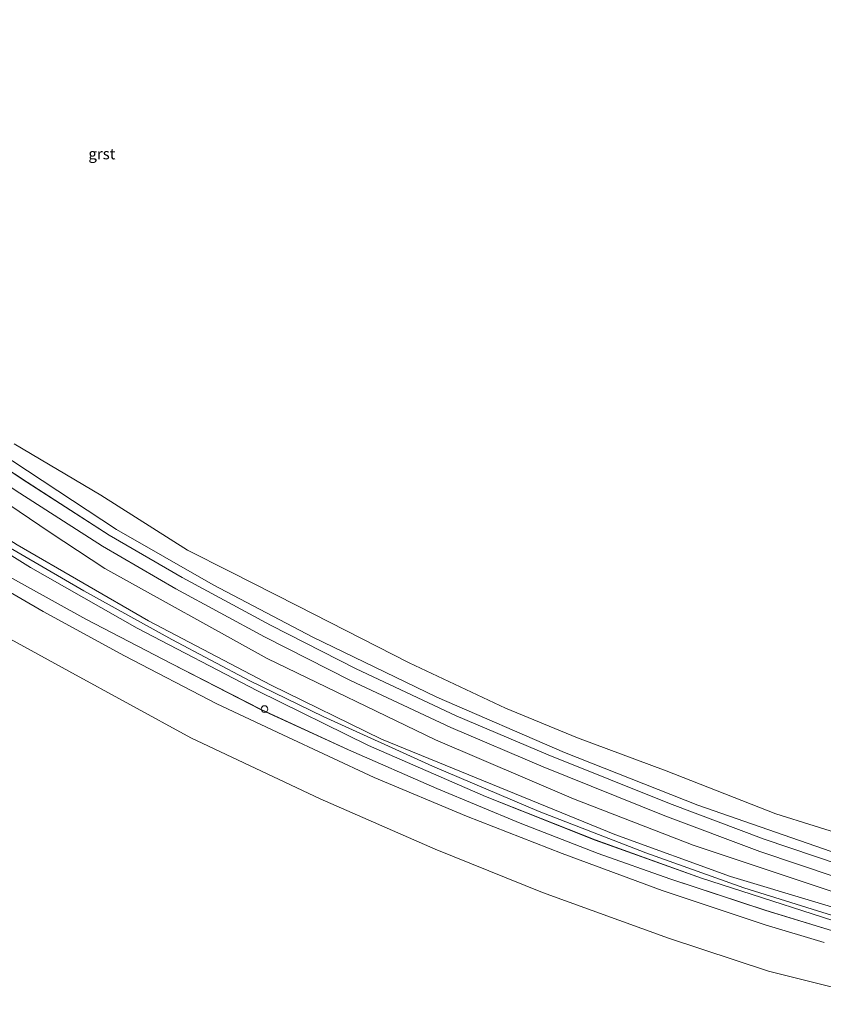
# Model space of a CAD drawing. Units: metres. Extents: x 171580 to 180010, y 510166 to 512501.
# Drawn here: x 178942 to 179124, y 511440 to 511663 of the extents above; entities that cross this region are included whole.
import ezdxf
from ezdxf.enums import TextEntityAlignment as Align

# ---------------------------------------------------------------- set-up
doc = ezdxf.new("R2010")
doc.units = ezdxf.units.M
doc.layers.get('0').update_dxf_attribs({"lineweight": 25})
for name, color, linetype, lineweight in [('B-ME-GW-KRUINLIJN-L-B1', 93, 'Continuous', 18), ('B-ME-GW-TEENLIJN-L-B1', 93, 'Continuous', 18), ('B-ME-IE-GRASLAND-GV-B6', 93, 'Continuous', 18), ('B-ME-IE-INRICHTINGSELEMENT-S-B1', 253, 'Continuous', 18), ('B-ME-OB-BEKLEDING-GV-B6', 253, 'Continuous', 18), ('B-ME-OB-WATERLIJN-L-B1', 133, 'OB-WATERLIJN', 18), ('B-ME-OG-WATER-GV-B6', 153, 'Continuous', 18), ('B-ME-VH-VERH_SOORT-GV-B6', 8, 'Continuous', 18)]:
    doc.layers.add(name, color=color, linetype=linetype, lineweight=lineweight)
doc.styles.add('NLCS-ISO', font='NLCS-ISO.TTF')
doc.linetypes.add('OB-WATERLIJN', pattern='A,10,[32,NLCS.SHX,S=2,R=0,X=0,Y=0],-12', length=22)

# ---------------------------------------------------------------- blocks, each defined once
blk = doc.blocks.new('d20HN_FeatureWriter_4_13_FMEBLOCK5')
at = {"layer": 'B-ME-GW-KRUINLIJN-L-B1'}
blk.add_polyline3d([(218.68, -500.59, 2.85), (178.96, -488.65, 3.08), (152.72, -479.14, 3.21), (119.58, -465.59, 3.21), (99.77, -457.51, 3.37), (74.73, -445.27, 3.44), (46.95, -430.66, 3.59), (17.15, -413.46, 3.71), (-17.05, -391.84, 3.7), (-42.69, -374.24, 4), (-70.18, -353.46, 4.12), (-94.02, -333.7, 4.22), (-113.86, -316.44, 4.44), (-136.35, -295.8, 4.57), (-156.58, -275.24, 4.83)], dxfattribs=at)
blk = doc.blocks.new('d20HN_FeatureWriter_4_13_FMEBLOCK7')
at = {"layer": 'B-ME-GW-KRUINLIJN-L-B1'}
for points in [[(-301.9, -287.41, 2.18), (-289.88, -298.85, 2.13), (-276.07, -311.84, 2.12), (-256.77, -328.88, 2.14), (-237.41, -345.06, 2.11), (-216.17, -361.53, 2.07), (-191.31, -379.68, 2.02), (-169.41, -394.32, 1.83), (-144.48, -410.05, 1.98), (-122.71, -422.72, 2.04), (-104.27, -432.73, 2.06), (-83.33, -443.63, 2.07), (-68.3, -450.71, 2.06), (-47.63, -460.34, 2.02), (-26.71, -469.15, 2.05), (-4.95, -477.62, 2.06), (17.74, -485.96, 2.08), (41.08, -493.74, 2.08), (54.49, -497.76, 2.08)], [(61.28, -478.98, 0.97), (25.82, -466.62, 0.96), (-4.42, -454.72, 0.97), (-33.38, -442.17, 0.96), (-61.51, -428.51, 0.93), (-84.14, -416.68, 0.93), (-106.06, -404.11, 0.97), (-136.35, -384.27, 0.73), (-155.68, -371.43, 0.81), (-171.97, -360.14, 0.95), (-189.24, -348.07, 0.93), (-195.03, -343.54, 0.95), (-197.36, -340.91, 0.93), (-197.92, -339.73, 0.93), (-198.68, -337.54, 0.93), (-199.21, -335.06, 0.91), (-199.27, -333.86, 0.9), (-199.09, -332.89, 0.9), (-198.55, -331.75, 0.9), (-197.91, -330.64, 0.91), (-196.99, -328.8, 0.91), (-196.17, -327.73, 0.91), (-194.21, -325.29, 0.96), (-191.52, -321.4, 0.93)]]:
    blk.add_polyline3d(points, dxfattribs=at)
blk = doc.blocks.new('d20HN_FeatureWriter_4_13_FMEBLOCK14')
at = {"layer": 'B-ME-IE-GRASLAND-GV-B6'}
for points in [[(-159.97, -269.37, 4.83), (-139.74, -289.94, 4.57), (-117.25, -310.58, 4.44), (-97.41, -327.84, 4.22), (-73.57, -347.6, 4.12), (-46.08, -368.38, 4), (-20.43, -385.98, 3.7), (13.76, -407.6, 3.71), (43.56, -424.8, 3.59), (71.34, -439.4, 3.44), (96.38, -451.64, 3.37), (116.19, -459.73, 3.21), (149.33, -473.27, 3.21), (175.57, -482.78, 3.08), (215.29, -494.73, 2.85)], [(201.98, -487.36, 1.3), (167.08, -475.7, 1.35), (139.95, -465.2, 1.2), (108.66, -451.78, 1.25), (70.45, -433.35, 1.26), (33.6, -412.98, 1.28), (21.21, -404.78, 1.21), (2.65, -392.21, 1.06)], [(-7.99, -381.15, 0.93), (14.37, -395.84, 1.07), (33.09, -407.89, 1.1), (49.71, -417.6, 1.11), (69.87, -428.43, 1.09), (89.36, -438.36, 1.07), (112.13, -449.03, 1.06), (133.05, -457.91, 1.07), (160.66, -469.02, 1.11), (182.17, -477.12, 1.09), (199.51, -482.97, 1.09)], [(200.39, -480.16, 1.09), (183.16, -474.35, 1.09), (161.73, -466.28, 1.11), (134.17, -455.2, 1.07), (113.33, -446.35, 1.06), (90.65, -435.72, 1.07), (71.23, -425.83, 1.09), (51.15, -415.03, 1.11), (34.63, -405.38, 1.1), (15.97, -393.38, 0.96), (-6.37, -378.69, 0.93)], [(5.99, -384.27, 0.73), (36.28, -404.11, 0.97), (58.2, -416.68, 0.93), (80.83, -428.51, 0.93), (108.96, -442.17, 0.96), (137.92, -454.72, 0.97), (168.16, -466.62, 0.96), (203.62, -478.98, 0.97)], [(196.83, -497.76, 2.08), (183.42, -493.74, 2.08), (160.07, -485.96, 2.08), (137.39, -477.62, 2.06), (115.63, -469.15, 2.05), (94.71, -460.34, 2.02), (74.03, -450.71, 2.06), (59, -443.63, 2.07), (38.07, -432.73, 2.06), (19.63, -422.72, 2.04), (-2.14, -410.05, 1.98), (-27.07, -394.32, 1.83), (-48.97, -379.68, 2.02), (-73.83, -361.53, 2.07), (-95.07, -345.06, 2.11), (-114.44, -328.88, 2.14), (-133.74, -311.84, 2.12), (-147.54, -298.85, 2.13), (-159.56, -287.41, 2.18)], [(-159.08, -283.38, 2.23), (-139.36, -302.19, 2.24), (-119.14, -320.48, 2.22), (-100.8, -336.15, 2.23), (-62.9, -365.49, 2.24), (-43.24, -380.03, 2.05), (-23.97, -392.27, 2.02), (-6.04, -404.01, 2.08), (8.35, -412.87, 2.2), (29.32, -424.43, 2.23), (48.82, -434.61, 2.24), (69.12, -444.97, 2.26), (88.93, -454.07, 2.25), (108.96, -462.86, 2.21), (127.83, -470.68, 2.2), (145.54, -477.57, 2.19), (161.8, -483.34, 2.2), (183.6, -490.52, 2.24), (199.45, -495.33, 2.25)], [(207.89, -495.73, 2.91), (168.95, -483.21, 3.07), (144.85, -474.53, 3.14), (120, -464.69, 3.25), (93.46, -453.1, 3.39), (68.25, -440.68, 3.55), (40.99, -426.5, 3.71), (16.73, -412.74, 3.76), (-10.69, -395.64, 3.69), (-36.55, -378.53, 3.85), (-55.9, -364.47, 4.09), (-72.51, -351.88, 4.15), (-92.26, -336.52, 4.19), (-106.45, -324.27, 4.3), (-119.83, -312.22, 4.39), (-134.34, -298.79, 4.46), (-148.93, -284.35, 4.59)]]:
    blk.add_polyline3d(points, dxfattribs=at)
blk = doc.blocks.new('d20HN_FeatureWriter_4_13_FMEBLOCK16')
at = {"layer": 'B-ME-IE-GRASLAND-GV-B6'}
for points in [[(6.04, -398.08, 1.06), (24.6, -410.64, 1.21), (36.99, -418.84, 1.28), (73.84, -439.22, 1.26), (112.05, -457.65, 1.25), (143.34, -471.07, 1.2), (170.47, -481.56, 1.35), (205.37, -493.22, 1.3)], [(218.68, -500.59, 2.85), (178.96, -488.65, 3.08), (152.72, -479.14, 3.21), (119.58, -465.59, 3.21), (99.77, -457.51, 3.37), (74.73, -445.27, 3.44), (46.95, -430.66, 3.59), (17.15, -413.46, 3.71), (-17.05, -391.84, 3.7), (-42.69, -374.24, 4), (-70.18, -353.46, 4.12), (-94.02, -333.7, 4.22), (-113.86, -316.44, 4.44), (-136.35, -295.8, 4.57), (-156.58, -275.24, 4.83)]]:
    blk.add_polyline3d(points, dxfattribs=at)
blk = doc.blocks.new('d20HN_FeatureWriter_4_13_FMEBLOCK19')
at = {"layer": 'B-ME-OG-WATER-GV-B6'}
blk.add_polyline3d([(2084.6, -15.92, -0.4), (2094.49, -26.65, -0.4), (2103.89, -36.23, -0.4), (2111.87, -43.55, -0.4), (2120.36, -51.39, -0.4), (2128.89, -59.12, -0.4), (2137.07, -65.97, -0.4), (2143.14, -71.31, -0.4), (2153.32, -80.03, -0.4), (2163.06, -87.96, -0.4), (2174.13, -96.59, -0.4), (2184.65, -105.01, -0.4), (2197.9, -114.6, -0.4), (2221.66, -130.32, -0.4), (2242.53, -144.97, -0.4), (2262.66, -157.45, -0.4), (2286.19, -170.33, -0.4), (2313.89, -185.42, -0.4), (2343.2, -199.31, -0.4), (2369.3, -210.69, -0.4), (2393.64, -220.55, -0.4), (2422.21, -230.89, -0.4), (2444.92, -238.36, -0.4), (2474.73, -245.87, -0.4)], dxfattribs=at)
blk = doc.blocks.new('dtb')
blk.add_circle((0, 0), 0.75)

msp = doc.modelspace()

# ---------------------------------------------------------------- linework, layer by layer
at = {"layer": 'B-ME-GW-KRUINLIJN-L-B1'}
for points in [[(179128.6371, 511459.4085, 3.0417), (179106.0945, 511466.4819, 3.1189), (179083.9074, 511474.3967, 3.2735), (179059.7085, 511483.7992, 3.4125), (179035.4972, 511494.0331, 3.3559), (179010.7057, 511505.2679, 3.4795), (178994.0335, 511513.4213, 3.6474), (178976.3673, 511522.7498, 3.7164), (178956.4203, 511533.8283, 3.7395), (178937.9558, 511544.5368, 3.8431), (178920.9542, 511555.1865, 3.751), (178901.0263, 511568.3508, 3.8316), (178886.8701, 511577.7601, 3.9755), (178870.6048, 511589.9442, 4.2173), (178852.9333, 511603.3844, 4.2288), (178832.9709, 511619.6257, 4.2691), (178818.2671, 511632.3377, 4.4361), (178802.0787, 511647.0826, 4.5685), (178787.1029, 511660.8521, 4.603), (178771.4139, 511676.4917, 4.816)], [(179135.4394, 511456.0953, 2.912), (179096.4968, 511468.6209, 3.0653), (179072.3946, 511477.3006, 3.142), (179047.5506, 511487.1413, 3.2465), (179021.0074, 511498.731, 3.3859), (178995.7935, 511511.1507, 3.5531), (178968.5356, 511525.3268, 3.7064), (178944.2825, 511539.0851, 3.7622), (178916.8621, 511556.1877, 3.6855), (178891.0011, 511573.2975, 3.8528), (178871.6439, 511587.3611, 4.0897), (178855.034, 511599.9462, 4.1516), (178835.2891, 511615.3078, 4.1928), (178821.0928, 511627.5619, 4.3009), (178807.7223, 511639.6084, 4.3885), (178793.2106, 511653.0405, 4.4606), (178778.6129, 511667.4823, 4.5945)]]:
    msp.add_polyline3d(points, dxfattribs=at)
at = {"layer": 'B-ME-GW-TEENLIJN-L-B1'}
for points in [[(178768.4678, 511668.4489, 2.2293), (178788.1846, 511649.639, 2.239), (178808.4048, 511631.3436, 2.2244), (178826.7428, 511615.676, 2.2341), (178864.6471, 511586.337, 2.2414), (178884.3111, 511571.7989, 2.0523), (178903.5751, 511559.5566, 2.0184), (178921.5031, 511547.8161, 2.0814), (178935.9004, 511538.9534, 2.2026), (178956.8725, 511527.3944, 2.2268), (178976.3721, 511517.221, 2.2414), (178996.6636, 511506.8534, 2.2608), (179016.4799, 511497.7603, 2.2511), (179036.5069, 511488.9679, 2.2074), (179055.3803, 511481.1498, 2.2026), (179073.0865, 511474.2569, 2.188), (179089.3448, 511468.4864, 2.2026), (179111.1496, 511461.3028, 2.2365), (179126.9972, 511456.5015, 2.2462)], [(178930.196, 511559.6144, 1.0591), (178948.7579, 511547.0499, 1.2112), (178961.1514, 511538.851, 1.2782), (178997.9937, 511518.4725, 1.2582), (179036.2111, 511500.0463, 1.247), (179067.5021, 511486.6242, 1.2022), (179094.6285, 511476.1319, 1.3479), (179129.5275, 511464.4689, 1.3031)]]:
    msp.add_polyline3d(points, dxfattribs=at)
at = {"layer": 'B-ME-IE-GRASLAND-GV-B6'}
for points in [[(179126.9972, 511456.5015, 2.2462), (179111.1496, 511461.3028, 2.2365), (179089.3448, 511468.4864, 2.2026), (179073.0865, 511474.2569, 2.188), (179055.3803, 511481.1498, 2.2026), (179036.5069, 511488.9679, 2.2074), (179016.4799, 511497.7603, 2.2511), (178996.6636, 511506.8534, 2.2608), (178976.3721, 511517.221, 2.2414), (178956.8725, 511527.3944, 2.2268), (178935.9004, 511538.9534, 2.2026), (178921.5031, 511547.8161, 2.0814), (178903.5751, 511559.5566, 2.0184), (178884.3111, 511571.7989, 2.0523), (178864.6471, 511586.337, 2.2414), (178826.7428, 511615.676, 2.2341), (178808.4048, 511631.3436, 2.2244), (178788.1846, 511649.639, 2.239), (178768.4678, 511668.4489, 2.2293)], [(178778.6129, 511667.4823, 4.5945), (178793.2106, 511653.0405, 4.4606), (178807.7223, 511639.6084, 4.3885), (178821.0928, 511627.5619, 4.3009), (178835.2891, 511615.3078, 4.1928), (178855.034, 511599.9462, 4.1516), (178871.6439, 511587.3611, 4.0897), (178891.0011, 511573.2975, 3.8528), (178916.8621, 511556.1877, 3.6855), (178944.2825, 511539.0851, 3.7622), (178968.5356, 511525.3268, 3.7064), (178995.7935, 511511.1507, 3.5531), (179021.0074, 511498.731, 3.3859), (179047.5506, 511487.1413, 3.2465), (179072.3946, 511477.3006, 3.142), (179096.4968, 511468.6209, 3.0653), (179135.4394, 511456.0953, 2.912)]]:
    msp.add_polyline3d(points, dxfattribs=at)
at = {"layer": 'B-ME-OB-BEKLEDING-GV-B6'}
for points in [[(179141.5464, 511440.0379, -0.3997), (179111.7308, 511447.5513, -0.3997), (179089.0259, 511455.0236, -0.3997), (179060.4558, 511465.3576, -0.3997), (179036.1142, 511475.2185, -0.3997), (179010.0136, 511486.5996, -0.3997), (178980.7063, 511500.4959, -0.3997), (178953.0041, 511515.5817, -0.3997), (178929.4759, 511528.4668, -0.3997), (178909.349, 511540.9397, -0.3997), (178888.4734, 511555.5911, -0.3997), (178864.711, 511571.3158, -0.3997), (178851.4635, 511580.9045, -0.3997), (178840.9475, 511589.3203, -0.3997), (178829.8791, 511597.9524, -0.3997), (178820.1302, 511605.8783, -0.3997), (178809.9536, 511614.6029, -0.3997), (178803.8886, 511619.9415, -0.3997), (178795.7031, 511626.7947, -0.3997), (178787.1711, 511634.5244, -0.3997), (178778.6889, 511642.3653, -0.3997), (178770.7019, 511649.6817, -0.3997), (178761.3087, 511659.2661, -0.3997), (178751.4122, 511669.993, -0.3997)], [(178767.9874, 511664.4186, 2.1828), (178780.0039, 511652.9777, 2.1319), (178793.8122, 511639.9865, 2.1234), (178813.1122, 511622.9432, 2.1404), (178832.4742, 511606.7655, 2.1064), (178853.7157, 511590.3001, 2.0725), (178878.5797, 511572.1502, 2.0216), (178900.479, 511557.5094, 1.8349), (178925.4028, 511541.7733, 1.9792), (178947.1763, 511529.1075, 2.0385), (178965.6135, 511519.0964, 2.064), (178986.5506, 511508.1948, 2.0725), (179001.581, 511501.1173, 2.0555), (179022.2568, 511491.4867, 2.0216), (179043.1739, 511482.6725, 2.047), (179064.934, 511474.211, 2.064), (179087.6212, 511465.8632, 2.081), (179110.9632, 511458.0863, 2.081), (179124.3741, 511454.0672, 2.081)], [(179131.1653, 511472.85, 0.9722), (179095.7095, 511485.2034, 0.9588), (179065.4626, 511497.1079, 0.9722), (179036.5054, 511509.6583, 0.9588), (179008.3797, 511523.3148, 0.9255), (178985.7447, 511535.1513, 0.9255), (178963.8268, 511547.7222, 0.9722), (178933.5396, 511567.5566, 0.7255)], [(178940.5995, 511567.1694, -0.3997), (178960.2996, 511555.5305, -0.3997), (178979.9102, 511543.054, -0.3997), (178989.5079, 511538.1864, -0.3997), (179004.8652, 511530.3779, -0.3997), (179030.211, 511517.4876, -0.3997), (179052.0364, 511507.1829, -0.3997), (179068.3899, 511500.4912, -0.3997), (179088.4918, 511492.9573, -0.3997), (179113.394, 511483.2557, -0.3997), (179130.8051, 511477.7758, -0.3997)]]:
    msp.add_polyline3d(points, dxfattribs=at)
at = {"layer": 'B-ME-OB-WATERLIJN-L-B1'}
for points in [[(179141.5464, 511440.0379, -0.3997), (179111.7308, 511447.5513, -0.3997), (179089.0259, 511455.0236, -0.3997), (179060.4558, 511465.3576, -0.3997), (179036.1142, 511475.2185, -0.3997), (179010.0136, 511486.5996, -0.3997), (178980.7063, 511500.4959, -0.3997), (178953.0041, 511515.5817, -0.3997), (178929.4759, 511528.4668, -0.3997), (178909.349, 511540.9397, -0.3997), (178888.4734, 511555.5911, -0.3997), (178864.711, 511571.3158, -0.3997), (178851.4635, 511580.9045, -0.3997), (178840.9475, 511589.3203, -0.3997), (178829.8791, 511597.9524, -0.3997), (178820.1302, 511605.8783, -0.3997), (178809.9536, 511614.6029, -0.3997), (178803.8886, 511619.9415, -0.3997), (178795.7031, 511626.7947, -0.3997), (178787.1711, 511634.5244, -0.3997), (178778.6889, 511642.3653, -0.3997), (178770.7019, 511649.6817, -0.3997), (178761.3087, 511659.2661, -0.3997), (178751.4122, 511669.993, -0.3997)], [(178940.5995, 511567.1694, -0.3997), (178960.2996, 511555.5305, -0.3997), (178979.9102, 511543.054, -0.3997), (178989.5079, 511538.1864, -0.3997), (179004.8652, 511530.3779, -0.3997), (179030.211, 511517.4876, -0.3997), (179052.0364, 511507.1829, -0.3997), (179068.3899, 511500.4912, -0.3997), (179088.4918, 511492.9573, -0.3997), (179113.394, 511483.2557, -0.3997), (179130.8051, 511477.7758, -0.3997)]]:
    msp.add_polyline3d(points, dxfattribs=at)
at = {"layer": 'B-ME-OG-WATER-GV-B6'}
msp.add_polyline3d([(179130.8051, 511477.7758, -0.3997), (179113.394, 511483.2557, -0.3997), (179088.4918, 511492.9573, -0.3997), (179068.3899, 511500.4912, -0.3997), (179052.0364, 511507.1829, -0.3997), (179030.211, 511517.4876, -0.3997), (179004.8652, 511530.3779, -0.3997), (178989.5079, 511538.1864, -0.3997), (178979.9102, 511543.054, -0.3997), (178960.2996, 511555.5305, -0.3997), (178940.5995, 511567.1694, -0.3997)], dxfattribs=at)
at = {"layer": 'B-ME-VH-VERH_SOORT-GV-B6'}
for points in [[(178921.1728, 511573.1343, 0.9342), (178943.5156, 511558.4499, 0.9628), (178962.1772, 511546.4438, 1.0969), (178978.6989, 511536.7934, 1.1141), (178998.7779, 511525.9999, 1.0911), (179018.2014, 511516.1083, 1.0738), (179040.878, 511505.4781, 1.0623), (179061.7197, 511496.63, 1.0681), (179089.2732, 511485.5471, 1.1141), (179110.7032, 511477.4734, 1.0911), (179127.9372, 511471.6664, 1.0911)], [(179127.0607, 511468.8601, 1.0911), (179109.7155, 511474.7046, 1.0911), (179088.2065, 511482.808, 1.1141), (179060.5969, 511493.9135, 1.0681), (179039.6795, 511502.7937, 1.0623), (179016.9103, 511513.4673, 1.0738), (178997.415, 511523.3956, 1.0911), (178977.2614, 511534.2291, 1.1141), (178960.6401, 511543.9377, 1.0969), (178941.9133, 511555.9858, 1.0681), (178919.5562, 511570.6795, 0.9342)]]:
    msp.add_polyline3d(points, dxfattribs=at)

# ---------------------------------------------------------------- block references
at = {"layer": 'B-ME-GW-KRUINLIJN-L-B1'}
for name, p in [('d20HN_FeatureWriter_4_13_FMEBLOCK7', (179069.8853, 511951.8273)), ('d20HN_FeatureWriter_4_13_FMEBLOCK5', (178924.1583, 511957.6927))]:
    msp.add_blockref(name, p, dxfattribs=at)
at = {"layer": 'B-ME-IE-GRASLAND-GV-B6'}
for name, p in [('d20HN_FeatureWriter_4_13_FMEBLOCK14', (178927.5475, 511951.8273)), ('d20HN_FeatureWriter_4_13_FMEBLOCK16', (178924.1583, 511957.6927))]:
    msp.add_blockref(name, p, dxfattribs=at)
at = {"layer": 'B-ME-IE-INRICHTINGSELEMENT-S-B1', "rotation": 90}
msp.add_blockref('dtb', (178997.4076, 511506.9961, 2.5189), dxfattribs=at)
at = {"layer": 'B-ME-OG-WATER-GV-B6'}
msp.add_blockref('d20HN_FeatureWriter_4_13_FMEBLOCK19', (176666.8151, 511685.912), dxfattribs=at)

# ---------------------------------------------------------------- texts
at = {"layer": 'B-ME-VH-VERH_SOORT-GV-B6', "ltscale": 0.2, "style": 'NLCS-ISO'}
msp.add_text('grst', height=2.5, dxfattribs=at).set_placement((178960.5075, 511632.9047), align=Align.MIDDLE_CENTER)

doc.saveas('drawing.dxf')
